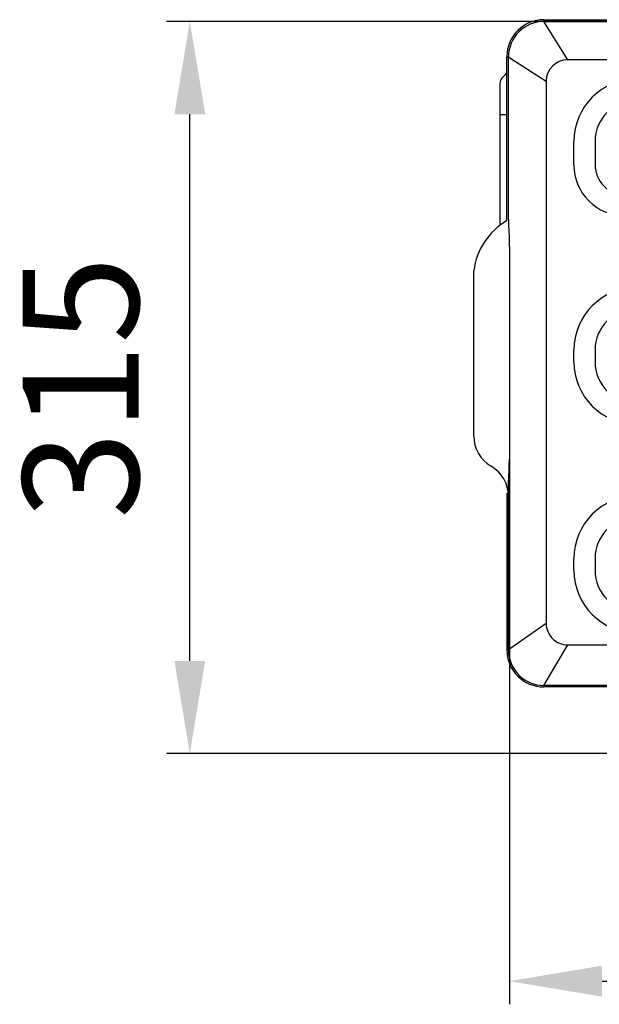
# Model space of a CAD drawing. Units: millimetres. Extents: x -27853 to 3890, y -12336 to 14667.
# Drawn here: x -25242 to -24992, y -10489 to -10065 of the extents above; entities that cross this region are included whole.
import ezdxf

# ---------------------------------------------------------------- set-up
doc = ezdxf.new("R2010")
doc.units = ezdxf.units.MM
doc.header["$LTSCALE"] = 46.255
doc.header["$PDMODE"] = 3
doc.header["$PDSIZE"] = 8
doc.layers.get('0').update_dxf_attribs({"linetype": 'CONTINUOUS'})
doc.layers.get('Defpoints').update_dxf_attribs({"linetype": 'CONTINUOUS'})
doc.dimstyles.new('AM_GB', dxfattribs={"dimscale": 10, "dimtxt": 3.5, "dimasz": 2.5, "dimexe": 1, "dimexo": 1, "dimgap": 1.5, "dimtad": 1, "dimdsep": 46, "dimtxsty": 'Standard', "dimcen": 0, "dimclrd": 256, "dimclre": 256, "dimclrt": 2, "dimadec": 0, "dimazin": 2, "dimtp": 0.1, "dimtm": 0.1, "dimtfac": 0.71, "dimtmove": 0, "dimatfit": 3, "dimfxl": 1, "dimtzin": 0, "dimlwd": -1, "dimlwe": -1, "dimarcsym": 0})

# ---------------------------------------------------------------- blocks, each defined once
blk = doc.blocks.new('*D110')
at = {"transparency": 16777216}
for p, q in [((-24935.85, -10065.29), (-25179.01, -10065.29)), ((-25169.01, -10341.29), (-25169.01, -10105.29)), ((-24939.34, -10381.29), (-25179.01, -10381.29))]:
    blk.add_line(p, q, dxfattribs=at)
for points in [[(-25162.35, -10105.29), (-25175.68, -10105.29), (-25169.01, -10065.29)], [(-25175.68, -10341.29), (-25162.35, -10341.29), (-25169.01, -10381.29)]]:
    blk.add_solid(points, dxfattribs=at)
at = {"layer": 'Defpoints', "color": 0, "transparency": 16777216}
for p in [(-25169.01, -10065.29), (-24925.85, -10065.29), (-24929.34, -10381.29)]:
    blk.add_point(p, dxfattribs=at)
at = {"color": 2, "transparency": 16777216, "insert": (-25209.61, -10223.29), "char_height": 50, "attachment_point": 5, "rotation": 90}
blk.add_mtext('315', dxfattribs=at)
blk = doc.blocks.new('*D111')
at = {"transparency": 16777216}
for p, q in [((-25031.11, -10236.35), (-25031.11, -10489.5)), ((-24175.49, -10236.35), (-24175.49, -10489.5)), ((-24991.11, -10479.5), (-24215.49, -10479.5))]:
    blk.add_line(p, q, dxfattribs=at)
for points in [[(-24991.11, -10472.83), (-24991.11, -10486.17), (-25031.11, -10479.5)], [(-24215.49, -10486.17), (-24215.49, -10472.83), (-24175.49, -10479.5)]]:
    blk.add_solid(points, dxfattribs=at)
at = {"layer": 'Defpoints', "color": 0, "transparency": 16777216}
for p in [(-25031.11, -10226.35), (-24175.49, -10226.35), (-24175.49, -10479.5)]:
    blk.add_point(p, dxfattribs=at)
at = {"color": 2, "transparency": 16777216, "insert": (-24603.3, -10446.65), "char_height": 30, "attachment_point": 5}
blk.add_mtext('（860）', dxfattribs=at)

msp = doc.modelspace()

# ---------------------------------------------------------------- linework, layer by layer
at = {"linetype": 'Continuous'}
for p, q in [((-25016.19, -10064.502), (-25016.19, -10065.253)), ((-25016.19, -10064.502), (-24986.19, -10064.502)), ((-25005.923, -10081.776), (-25016.19, -10065.253)), ((-25016.19, -10065.253), (-24256.19, -10065.253)), ((-25032.19, -10151.246), (-25032.19, -10080.502)), ((-25031.573, -10080.502), (-25032.19, -10080.502)), ((-25031.492, -10080.553), (-25030.431, -10081.244)), ((-25031.49, -10150.569), (-25031.49, -10080.553)), ((-25030.431, -10081.244), (-25015.224, -10091.075)), ((-24267.923, -10081.776), (-25005.923, -10081.776)), ((-25034.311, -10089.747), (-25032.776, -10088.211)), ((-25035.19, -10091.868), (-25035.19, -10153.274)), ((-25015.223, -10091.073), (-25015.223, -10325.073)), ((-25032.19, -10105.624), (-25035.19, -10105.624)), ((-25003.261, -10127.133), (-25003.261, -10117.133)), ((-24994.119, -10117.133), (-24994.119, -10127.133)), ((-25031.111, -10162.968), (-25031.111, -10254.134)), ((-25046.49, -10244.218), (-25046.49, -10172.888)), ((-25003.261, -10212.133), (-25003.261, -10207.133)), ((-24994.119, -10207.133), (-24994.119, -10212.133)), ((-25031.49, -10336.553), (-25031.49, -10266.536)), ((-25032.19, -10268.891), (-25032.19, -10336.502)), ((-25003.261, -10302.133), (-25003.261, -10297.133)), ((-24994.119, -10297.133), (-24994.119, -10302.133)), ((-25015.222, -10325.075), (-25031.488, -10336.553)), ((-25016.19, -10351.853), (-25005.923, -10334.376)), ((-25005.923, -10334.376), (-24267.923, -10334.376)), ((-25032.19, -10336.502), (-25031.49, -10336.502)), ((-25016.19, -10351.853), (-25016.19, -10352.502)), ((-24256.19, -10351.853), (-25016.19, -10351.853)), ((-24967.853, -10352.502), (-25016.19, -10352.502))]:
    msp.add_line(p, q, dxfattribs=at)
for centre, radius, start, end in [((-25016.19, -10080.502), 16, 90, 180), ((-25016.19, -10080.553), 15.3, 90.00004, 180), ((-25005.923, -10091.075), 9.3, 89.99958, 179.98365), ((-25034.19, -10086.797), 2, 315, 345), ((-25032.19, -10091.868), 3, 135, 180), ((-24976.19, -10117.133), 27.071, 90, 180), ((-24976.19, -10117.133), 17.929, 90, 180), ((-24981.19, -10127.133), 22.071, 180, 270), ((-24981.19, -10127.133), 12.929, 180, 270), ((-25017.145, -10176.732), 29.595, 120.55376, 172.53772), ((-24976.19, -10207.133), 27.071, 90, 180), ((-24976.19, -10207.133), 17.929, 90, 180), ((-24976.19, -10212.133), 27.071, 180, 270), ((-24976.19, -10212.133), 17.929, 180, 270), ((-25031.49, -10244.218), 15, 180, 239.99998), ((-25046.49, -10270.199), 15, 0, 60.00002), ((-24976.19, -10297.133), 27.071, 90, 180), ((-24976.19, -10297.133), 17.929, 90, 180), ((-24976.19, -10302.133), 27.071, 180, 270), ((-24976.19, -10302.133), 17.929, 180, 270), ((-25005.923, -10325.076), 9.3, 179.98102, 270.0019), ((-25016.19, -10336.502), 16, 180, 270), ((-25016.19, -10336.553), 15.3, 179.99968, 270)]:
    msp.add_arc(centre, radius, start, end, dxfattribs=at)
for points, knots in [([(-25031.49, -10150.57), (-25031.49, -10152.601), (-25031.291, -10155.678), (-25031.14, -10159.809), (-25031.122, -10161.913), (-25031.111, -10162.968)], [0, 0, 0, 0, 0.49124, 0.7448922, 1, 1, 1, 1]), ([(-25031.49, -10266.537), (-25031.49, -10264.631), (-25031.24, -10260.5), (-25031.112, -10256.365), (-25031.112, -10254.134)], [0, 0, 0, 0, 0.4606529, 1, 1, 1, 1])]:
    msp.add_open_spline(points, degree=3, knots=knots, dxfattribs=at)

# ---------------------------------------------------------------- dimensions: what is measured, and where the dimension line sits
dim = msp.add_linear_dim(base=(-25169.012, -10065.287), p1=(-24929.343, -10381.287), p2=(-24925.853, -10065.287), angle=90, text='315', dimstyle='AM_GB', override={"dimtxt": 5, "dimasz": 4})
dim.commit()
dim.dimension.update_dxf_attribs({"geometry": '*D110', "text_midpoint": (-25169.012, -10223.287), "dimtype": 160})
dim = msp.add_linear_dim(base=(-24175.49, -10479.499), p1=(-25031.112, -10226.349), p2=(-24175.49, -10226.349), text='（860）', dimstyle='AM_GB', override={"dimtxt": 3, "dimasz": 4})
dim.commit()
dim.dimension.update_dxf_attribs({"geometry": '*D111', "text_midpoint": (-24603.301, -10446.648)})

doc.saveas('drawing.dxf')
